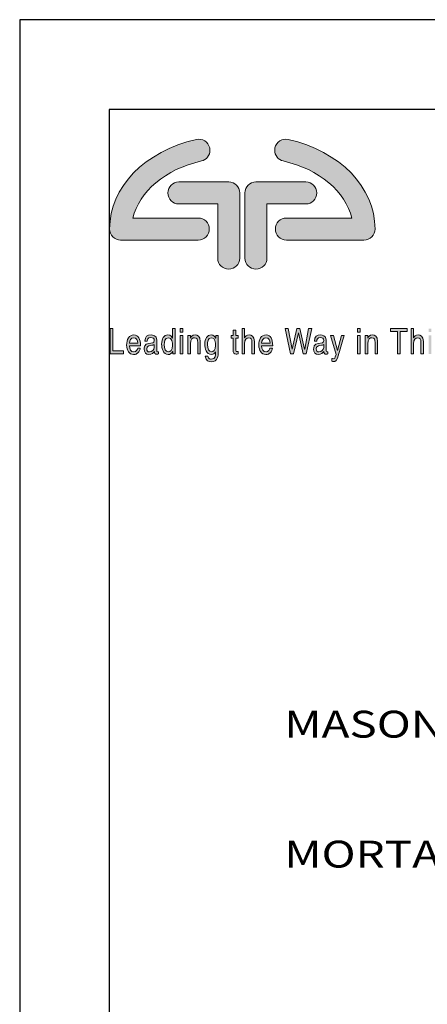
# Model space of a CAD drawing. Units: inches. Extents: x -0.2 to 9.2, y 0 to 11.
# Drawn here: x -0.2 to 1.2, y 7.6 to 11 of the extents above; entities that cross this region are included whole.
import ezdxf

# ---------------------------------------------------------------- set-up
doc = ezdxf.new("R2010")
doc.units = ezdxf.units.IN
doc.header["$MEASUREMENT"] = 0
doc.layers.add('A-NO', color=2, linetype='Continuous')
doc.layers.add('Layer 1', color=7, linetype='Continuous')
doc.styles.add('City', font='cityb___.ttf', dxfattribs={"height": 0.09375})

msp = doc.modelspace()

# ---------------------------------------------------------------- hatches: boundary and pattern name
at = {"layer": 'Layer 1'}
h = msp.add_hatch(color=250, dxfattribs=at)
h.dxf.hatch_style = 2
edge = h.paths.add_edge_path()
edge.add_spline(control_points=[(1.0272, 10.2705), (1.0272, 10.4163), (0.9055, 10.5417), (0.7243, 10.5826)], knot_values=[8, 8, 8, 8, 9, 9, 9, 9], degree=3, periodic=0)
edge.add_spline(control_points=[(0.7243, 10.5826), (0.7036, 10.5872), (0.683, 10.5743), (0.6783, 10.5536)], knot_values=[9, 9, 9, 9, 10, 10, 10, 10], degree=3, periodic=0)
edge.add_spline(control_points=[(0.6783, 10.5536), (0.6777, 10.5507), (0.6774, 10.5479), (0.6774, 10.5451)], knot_values=[0, 0, 0, 0, 1, 1, 1, 1], degree=3, periodic=0)
edge.add_spline(control_points=[(0.6774, 10.5451), (0.6774, 10.5275), (0.6895, 10.5116), (0.7074, 10.5076)], knot_values=[1, 1, 1, 1, 2, 2, 2, 2], degree=3, periodic=0)
edge.add_spline(control_points=[(0.7074, 10.5076), (0.8331, 10.4793), (0.9254, 10.4004), (0.9459, 10.3089)], knot_values=[2, 2, 2, 2, 3, 3, 3, 3], degree=3, periodic=0)
edge.add_spline(control_points=[(0.9459, 10.3089), (0.8852, 10.3089), (0.7181, 10.3089), (0.7181, 10.3089)], knot_values=[3, 3, 3, 3, 4, 4, 4, 4], degree=3, periodic=0)
edge.add_spline(control_points=[(0.7181, 10.3089), (0.6969, 10.3089), (0.6797, 10.2917), (0.6797, 10.2705), (0.6797, 10.2492), (0.6969, 10.232), (0.7181, 10.232), (0.7181, 10.232), (0.9888, 10.232), (0.9888, 10.232)], knot_values=[4, 4, 4, 4, 5, 5, 5, 6, 6, 6, 7, 7, 7, 7], degree=3, periodic=0)
edge.add_spline(control_points=[(0.9888, 10.232), (1.01, 10.232), (1.0272, 10.2492), (1.0272, 10.2705)], knot_values=[7, 7, 7, 7, 8, 8, 8, 8], degree=3, periodic=0)
edge = h.paths.add_edge_path()
edge.add_spline(control_points=[(0.4218, 10.5076), (0.4397, 10.5116), (0.4518, 10.5275), (0.4518, 10.5451)], knot_values=[7, 7, 7, 7, 8, 8, 8, 8], degree=3, periodic=0)
edge.add_spline(control_points=[(0.4518, 10.5451), (0.4518, 10.5479), (0.4515, 10.5507), (0.4508, 10.5536)], knot_values=[8, 8, 8, 8, 9, 9, 9, 9], degree=3, periodic=0)
edge.add_spline(control_points=[(0.4508, 10.5536), (0.4462, 10.5742), (0.4256, 10.5872), (0.4049, 10.5826)], knot_values=[9, 9, 9, 9, 10, 10, 10, 10], degree=3, periodic=0)
edge.add_spline(control_points=[(0.4049, 10.5826), (0.2237, 10.5417), (0.102, 10.4163), (0.102, 10.2705)], knot_values=[0, 0, 0, 0, 1, 1, 1, 1], degree=3, periodic=0)
edge.add_spline(control_points=[(0.102, 10.2705), (0.102, 10.2492), (0.1192, 10.232), (0.1404, 10.232), (0.1404, 10.232), (0.411, 10.232), (0.411, 10.232)], knot_values=[1, 1, 1, 1, 2, 2, 2, 3, 3, 3, 3], degree=3, periodic=0)
edge.add_spline(control_points=[(0.411, 10.232), (0.4323, 10.232), (0.4495, 10.2492), (0.4495, 10.2705), (0.4495, 10.2917), (0.4323, 10.3089), (0.411, 10.3089)], knot_values=[3, 3, 3, 3, 4, 4, 4, 5, 5, 5, 5], degree=3, periodic=0)
edge.add_spline(control_points=[(0.411, 10.3089), (0.411, 10.3089), (0.244, 10.3089), (0.1833, 10.3089)], knot_values=[5.00001, 5.00001, 5.00001, 5.00001, 6, 6, 6, 6], degree=3, periodic=0)
edge.add_spline(control_points=[(0.1833, 10.3089), (0.2038, 10.4004), (0.2961, 10.4793), (0.4218, 10.5076)], knot_values=[6, 6, 6, 6, 7, 7, 7, 7], degree=3, periodic=0)
h = msp.add_hatch(color=24, dxfattribs=at)
edge = h.paths.add_edge_path()
edge.add_spline(control_points=[(0.6119, 10.4347), (0.5907, 10.4347), (0.5735, 10.4175), (0.5735, 10.3963), (0.5735, 10.3963), (0.5735, 10.1689), (0.5735, 10.1689), (0.5735, 10.1477), (0.5907, 10.1305), (0.6119, 10.1305), (0.6332, 10.1305), (0.6503, 10.1477), (0.6503, 10.1689), (0.6503, 10.1689), (0.6503, 10.3048), (0.6503, 10.3578), (0.697, 10.3578), (0.7859, 10.3578), (0.7859, 10.3578), (0.8071, 10.3578), (0.8243, 10.375), (0.8243, 10.3963), (0.8243, 10.4175), (0.8071, 10.4347), (0.7859, 10.4347), (0.7859, 10.4347), (0.6119, 10.4347), (0.6119, 10.4347)], knot_values=[0, 0, 0, 0, 1, 1, 1, 2, 2, 2, 3, 3, 3, 4, 4, 4, 5, 5, 5, 6, 6, 6, 7, 7, 7, 8, 8, 8, 9, 9, 9, 9], degree=3, periodic=0)
edge = h.paths.add_edge_path()
edge.add_spline(control_points=[(0.3433, 10.4347), (0.3221, 10.4347), (0.3049, 10.4175), (0.3049, 10.3963), (0.3049, 10.375), (0.3221, 10.3578), (0.3433, 10.3578), (0.3433, 10.3578), (0.4322, 10.3578), (0.4788, 10.3578), (0.4788, 10.3048), (0.4788, 10.1689), (0.4788, 10.1689), (0.4788, 10.1477), (0.496, 10.1305), (0.5172, 10.1305), (0.5385, 10.1305), (0.5557, 10.1477), (0.5557, 10.1689), (0.5557, 10.1689), (0.5557, 10.3963), (0.5557, 10.3963), (0.5557, 10.4175), (0.5385, 10.4347), (0.5172, 10.4347), (0.5172, 10.4347), (0.3433, 10.4347), (0.3433, 10.4347)], knot_values=[0, 0, 0, 0, 1, 1, 1, 2, 2, 2, 3, 3, 3, 4, 4, 4, 5, 5, 5, 6, 6, 6, 7, 7, 7, 8, 8, 8, 9, 9, 9, 9], degree=3, periodic=0)
h = msp.add_hatch(color=250, dxfattribs=at)
h.dxf.hatch_style = 2
h.paths.add_polyline_path([(0.1136, 9.9237), (0.1037, 9.9237), (0.1037, 9.8351), (0.1504, 9.8351), (0.1504, 9.8457), (0.1136, 9.8457)])
h = msp.add_hatch(color=250, dxfattribs=at)
edge = h.paths.add_edge_path(flags=16)
edge.add_spline(control_points=[(0.2003, 9.8725), (0.1998, 9.8825), (0.1964, 9.8917), (0.1855, 9.8917), (0.1773, 9.8917), (0.1709, 9.8825), (0.1709, 9.8725), (0.1709, 9.8725), (0.2003, 9.8725), (0.2003, 9.8725)], knot_values=[0, 0, 0, 0, 1, 1, 1, 2, 2, 2, 3, 3, 3, 3], degree=3, periodic=0)
edge = h.paths.add_edge_path()
edge.add_spline(control_points=[(0.2088, 9.8553), (0.2085, 9.8522), (0.2061, 9.8431), (0.1994, 9.8377), (0.197, 9.8357), (0.1935, 9.8332), (0.185, 9.8332), (0.1701, 9.8332), (0.1613, 9.8469), (0.1613, 9.8656), (0.1613, 9.8856), (0.1692, 9.9015), (0.1867, 9.9015), (0.202, 9.9015), (0.2095, 9.8867), (0.2095, 9.8638), (0.2095, 9.8638), (0.1709, 9.8638), (0.1709, 9.8638), (0.1709, 9.8504), (0.176, 9.8426), (0.1862, 9.8426), (0.1946, 9.8426), (0.1996, 9.8505), (0.1999, 9.8553), (0.1999, 9.8553), (0.2088, 9.8553), (0.2088, 9.8553)], knot_values=[0, 0, 0, 0, 1, 1, 1, 2, 2, 2, 3, 3, 3, 4, 4, 4, 5, 5, 5, 6, 6, 6, 7, 7, 7, 8, 8, 8, 9, 9, 9, 9], degree=3, periodic=0)
edge = h.paths.add_edge_path(flags=16)
edge.add_spline(control_points=[(0.2574, 9.868), (0.256, 9.8667), (0.2538, 9.8657), (0.2427, 9.864), (0.2384, 9.8632), (0.2314, 9.8616), (0.2314, 9.8535), (0.2314, 9.8464), (0.2343, 9.8422), (0.241, 9.8422), (0.2493, 9.8422), (0.2574, 9.8488), (0.2574, 9.8574), (0.2574, 9.8574), (0.2574, 9.868), (0.2574, 9.868)], knot_values=[0, 0, 0, 0, 1, 1, 1, 2, 2, 2, 3, 3, 3, 4, 4, 4, 5, 5, 5, 5], degree=3, periodic=0)
edge = h.paths.add_edge_path()
edge.add_spline(control_points=[(0.2248, 9.88), (0.2252, 9.8955), (0.2336, 9.9015), (0.2467, 9.9015), (0.2509, 9.9015), (0.2663, 9.9), (0.2663, 9.8835), (0.2663, 9.8835), (0.2663, 9.8463), (0.2663, 9.8463), (0.2663, 9.8436), (0.2674, 9.8425), (0.2692, 9.8425), (0.2701, 9.8425), (0.2712, 9.8427), (0.2722, 9.843), (0.2722, 9.843), (0.2722, 9.8351), (0.2722, 9.8351), (0.2707, 9.8346), (0.2693, 9.8338), (0.2673, 9.8338), (0.2594, 9.8338), (0.2582, 9.8388), (0.2579, 9.8437), (0.2545, 9.8391), (0.2491, 9.8332), (0.2388, 9.8332), (0.229, 9.8332), (0.2222, 9.8408), (0.2222, 9.8519), (0.2222, 9.8573), (0.2235, 9.8699), (0.2383, 9.8721), (0.2383, 9.8721), (0.2529, 9.8743), (0.2529, 9.8743), (0.2551, 9.8746), (0.2576, 9.8756), (0.2576, 9.882), (0.2576, 9.8888), (0.2536, 9.8925), (0.2451, 9.8925), (0.235, 9.8925), (0.2336, 9.885), (0.233, 9.88), (0.233, 9.88), (0.2248, 9.88), (0.2248, 9.88)], knot_values=[0, 0, 0, 0, 1, 1, 1, 2, 2, 2, 3, 3, 3, 4, 4, 4, 5, 5, 5, 6, 6, 6, 7, 7, 7, 8, 8, 8, 9, 9, 9, 10, 10, 10, 11, 11, 11, 12, 12, 12, 13, 13, 13, 14, 14, 14, 15, 15, 15, 16, 16, 16, 16], degree=3, periodic=0)
edge = h.paths.add_edge_path(flags=16)
edge.add_spline(control_points=[(0.3068, 9.8426), (0.3125, 9.8426), (0.3213, 9.8472), (0.3213, 9.8643), (0.3213, 9.8748), (0.3198, 9.8917), (0.307, 9.8917), (0.2932, 9.8917), (0.2925, 9.8758), (0.2925, 9.8675), (0.2925, 9.8533), (0.2971, 9.8426), (0.3068, 9.8426)], knot_values=[0, 0, 0, 0, 1, 1, 1, 2, 2, 2, 3, 3, 3, 4, 4, 4, 4], degree=3, periodic=0)
edge = h.paths.add_edge_path()
edge.add_spline(control_points=[(0.3303, 9.8351), (0.3303, 9.8351), (0.3219, 9.8351), (0.3219, 9.8351), (0.3219, 9.8351), (0.3219, 9.844), (0.3219, 9.844), (0.3219, 9.844), (0.3217, 9.844), (0.3217, 9.844), (0.3178, 9.8352), (0.3117, 9.8332), (0.3066, 9.8332), (0.2886, 9.8332), (0.2833, 9.8538), (0.2833, 9.8693), (0.2833, 9.8874), (0.2913, 9.9015), (0.3054, 9.9015), (0.315, 9.9015), (0.319, 9.8942), (0.3212, 9.8905), (0.3212, 9.8905), (0.3214, 9.8914), (0.3214, 9.8914), (0.3214, 9.8914), (0.3214, 9.9237), (0.3214, 9.9237), (0.3214, 9.9237), (0.3303, 9.9237), (0.3303, 9.9237), (0.3303, 9.9237), (0.3303, 9.8351), (0.3303, 9.8351)], knot_values=[0, 0, 0, 0, 1, 1, 1, 2, 2, 2, 3, 3, 3, 4, 4, 4, 5, 5, 5, 6, 6, 6, 7, 7, 7, 8, 8, 8, 9, 9, 9, 10, 10, 10, 11, 11, 11, 11], degree=3, periodic=0)
h.paths.add_polyline_path([(0.3567, 9.8351), (0.3478, 9.8351), (0.3478, 9.8996), (0.3567, 9.8996)])
h.paths.add_polyline_path([(0.3478, 9.9114), (0.3478, 9.9237), (0.3567, 9.9237), (0.3567, 9.9114)])
edge = h.paths.add_edge_path()
edge.add_spline(control_points=[(0.4181, 9.8351), (0.4181, 9.8351), (0.4092, 9.8351), (0.4092, 9.8351), (0.4092, 9.8351), (0.4092, 9.8748), (0.4092, 9.8748), (0.4092, 9.8861), (0.4066, 9.8917), (0.3979, 9.8917), (0.3928, 9.8917), (0.3839, 9.8878), (0.3839, 9.8703), (0.3839, 9.8703), (0.3839, 9.8351), (0.3839, 9.8351), (0.3839, 9.8351), (0.375, 9.8351), (0.375, 9.8351), (0.375, 9.8351), (0.375, 9.8996), (0.375, 9.8996), (0.375, 9.8996), (0.3834, 9.8996), (0.3834, 9.8996), (0.3834, 9.8996), (0.3834, 9.8905), (0.3834, 9.8905), (0.3834, 9.8905), (0.3836, 9.8905), (0.3836, 9.8905), (0.3855, 9.894), (0.3905, 9.9015), (0.3996, 9.9015), (0.4078, 9.9015), (0.4181, 9.8974), (0.4181, 9.879), (0.4181, 9.879), (0.4181, 9.8351), (0.4181, 9.8351)], knot_values=[0, 0, 0, 0, 1, 1, 1, 2, 2, 2, 3, 3, 3, 4, 4, 4, 5, 5, 5, 6, 6, 6, 7, 7, 7, 8, 8, 8, 9, 9, 9, 10, 10, 10, 11, 11, 11, 12, 12, 12, 13, 13, 13, 13], degree=3, periodic=0)
edge = h.paths.add_edge_path()
edge.add_spline(control_points=[(0.4802, 9.8404), (0.4802, 9.8311), (0.4801, 9.8079), (0.4556, 9.8079), (0.4493, 9.8079), (0.437, 9.81), (0.4353, 9.8272), (0.4353, 9.8272), (0.4442, 9.8272), (0.4442, 9.8272), (0.4458, 9.8169), (0.454, 9.8169), (0.4562, 9.8169), (0.4715, 9.8169), (0.4712, 9.832), (0.4712, 9.8396), (0.4712, 9.8396), (0.4712, 9.8424), (0.4712, 9.8424), (0.4712, 9.8424), (0.471, 9.8424), (0.471, 9.8424), (0.471, 9.8424), (0.471, 9.8419), (0.471, 9.8419), (0.4687, 9.8373), (0.4641, 9.8332), (0.457, 9.8332), (0.4389, 9.8332), (0.4337, 9.8538), (0.4337, 9.8693), (0.4337, 9.8874), (0.4417, 9.9015), (0.4558, 9.9015), (0.4654, 9.9015), (0.4694, 9.8942), (0.4715, 9.8905), (0.4715, 9.8905), (0.4718, 9.8905), (0.4718, 9.8905), (0.4718, 9.8905), (0.4718, 9.8996), (0.4718, 9.8996), (0.4718, 9.8996), (0.4802, 9.8996), (0.4802, 9.8996), (0.4802, 9.8996), (0.4802, 9.8404), (0.4802, 9.8404)], knot_values=[0, 0, 0, 0, 1, 1, 1, 2, 2, 2, 3, 3, 3, 4, 4, 4, 5, 5, 5, 6, 6, 6, 7, 7, 7, 8, 8, 8, 9, 9, 9, 10, 10, 10, 11, 11, 11, 12, 12, 12, 13, 13, 13, 14, 14, 14, 15, 15, 15, 16, 16, 16, 16], degree=3, periodic=0)
edge = h.paths.add_edge_path(flags=16)
edge.add_spline(control_points=[(0.4572, 9.8426), (0.4628, 9.8426), (0.4716, 9.8472), (0.4716, 9.8643), (0.4716, 9.8748), (0.4702, 9.8917), (0.4574, 9.8917), (0.4436, 9.8917), (0.4429, 9.8758), (0.4429, 9.8675), (0.4429, 9.8533), (0.4475, 9.8426), (0.4572, 9.8426)], knot_values=[0, 0, 0, 0, 1, 1, 1, 2, 2, 2, 3, 3, 3, 4, 4, 4, 4], degree=3, periodic=0)
h = msp.add_hatch(color=250, dxfattribs=at)
edge = h.paths.add_edge_path(flags=16)
edge.add_spline(control_points=[(0.6613, 9.8725), (0.6608, 9.8825), (0.6573, 9.8917), (0.6465, 9.8917), (0.6383, 9.8917), (0.6318, 9.8825), (0.6318, 9.8725), (0.6318, 9.8725), (0.6613, 9.8725), (0.6613, 9.8725)], knot_values=[0, 0, 0, 0, 1, 1, 1, 2, 2, 2, 3, 3, 3, 3], degree=3, periodic=0)
edge = h.paths.add_edge_path()
edge.add_spline(control_points=[(0.6698, 9.8553), (0.6695, 9.8522), (0.6671, 9.8431), (0.6604, 9.8377), (0.658, 9.8357), (0.6545, 9.8332), (0.646, 9.8332), (0.6311, 9.8332), (0.6223, 9.8469), (0.6223, 9.8656), (0.6223, 9.8856), (0.6302, 9.9015), (0.6477, 9.9015), (0.663, 9.9015), (0.6705, 9.8867), (0.6705, 9.8638), (0.6705, 9.8638), (0.6318, 9.8638), (0.6318, 9.8638), (0.6318, 9.8504), (0.637, 9.8426), (0.6472, 9.8426), (0.6556, 9.8426), (0.6606, 9.8505), (0.6609, 9.8553), (0.6609, 9.8553), (0.6698, 9.8553), (0.6698, 9.8553)], knot_values=[0, 0, 0, 0, 1, 1, 1, 2, 2, 2, 3, 3, 3, 4, 4, 4, 5, 5, 5, 6, 6, 6, 7, 7, 7, 8, 8, 8, 9, 9, 9, 9], degree=3, periodic=0)
edge = h.paths.add_edge_path()
edge.add_spline(control_points=[(0.6068, 9.8351), (0.6068, 9.8351), (0.5978, 9.8351), (0.5978, 9.8351), (0.5978, 9.8351), (0.5978, 9.8773), (0.5978, 9.8773), (0.5978, 9.8861), (0.5958, 9.8917), (0.5873, 9.8917), (0.58, 9.8917), (0.5725, 9.8866), (0.5725, 9.8703), (0.5725, 9.8703), (0.5725, 9.8351), (0.5725, 9.8351), (0.5725, 9.8351), (0.5636, 9.8351), (0.5636, 9.8351), (0.5636, 9.8351), (0.5636, 9.9237), (0.5636, 9.9237), (0.5636, 9.9237), (0.5725, 9.9237), (0.5725, 9.9237), (0.5725, 9.9237), (0.5725, 9.891), (0.5725, 9.891), (0.5725, 9.891), (0.5727, 9.891), (0.5727, 9.891), (0.5753, 9.8951), (0.5797, 9.9015), (0.5882, 9.9015), (0.5964, 9.9015), (0.6068, 9.8974), (0.6068, 9.879), (0.6068, 9.879), (0.6068, 9.8351), (0.6068, 9.8351)], knot_values=[0, 0, 0, 0, 1, 1, 1, 2, 2, 2, 3, 3, 3, 4, 4, 4, 5, 5, 5, 6, 6, 6, 7, 7, 7, 8, 8, 8, 9, 9, 9, 10, 10, 10, 11, 11, 11, 12, 12, 12, 13, 13, 13, 13], degree=3, periodic=0)
edge = h.paths.add_edge_path()
edge.add_spline(control_points=[(0.5415, 9.8906), (0.5415, 9.8906), (0.5415, 9.8487), (0.5415, 9.8487), (0.5415, 9.8436), (0.545, 9.8436), (0.5468, 9.8436), (0.5468, 9.8436), (0.55, 9.8436), (0.55, 9.8436), (0.55, 9.8436), (0.55, 9.8351), (0.55, 9.8351), (0.5467, 9.8347), (0.5442, 9.8342), (0.5433, 9.8342), (0.5345, 9.8342), (0.5326, 9.8403), (0.5326, 9.848), (0.5326, 9.848), (0.5326, 9.8906), (0.5326, 9.8906), (0.5326, 9.8906), (0.5254, 9.8906), (0.5254, 9.8906), (0.5254, 9.8906), (0.5254, 9.8996), (0.5254, 9.8996), (0.5254, 9.8996), (0.5326, 9.8996), (0.5326, 9.8996), (0.5326, 9.8996), (0.5326, 9.9177), (0.5326, 9.9177), (0.5326, 9.9177), (0.5415, 9.9177), (0.5415, 9.9177), (0.5415, 9.9177), (0.5415, 9.8996), (0.5415, 9.8996), (0.5415, 9.8996), (0.55, 9.8996), (0.55, 9.8996), (0.55, 9.8996), (0.55, 9.8906), (0.55, 9.8906), (0.55, 9.8906), (0.5415, 9.8906), (0.5415, 9.8906)], knot_values=[0, 0, 0, 0, 1, 1, 1, 2, 2, 2, 3, 3, 3, 4, 4, 4, 5, 5, 5, 6, 6, 6, 7, 7, 7, 8, 8, 8, 9, 9, 9, 10, 10, 10, 11, 11, 11, 12, 12, 12, 13, 13, 13, 14, 14, 14, 15, 15, 15, 16, 16, 16, 16], degree=3, periodic=0)
edge = h.paths.add_edge_path()
edge.add_spline(control_points=[(1.2845, 9.8351), (1.2845, 9.8351), (1.2756, 9.8351), (1.2756, 9.8351), (1.2756, 9.8351), (1.2756, 9.8748), (1.2756, 9.8748), (1.2756, 9.8861), (1.273, 9.8917), (1.2642, 9.8917), (1.2592, 9.8917), (1.2503, 9.8878), (1.2503, 9.8703), (1.2503, 9.8703), (1.2503, 9.8351), (1.2503, 9.8351), (1.2503, 9.8351), (1.2414, 9.8351), (1.2414, 9.8351), (1.2414, 9.8351), (1.2414, 9.8996), (1.2414, 9.8996), (1.2414, 9.8996), (1.2498, 9.8996), (1.2498, 9.8996), (1.2498, 9.8996), (1.2498, 9.8905), (1.2498, 9.8905), (1.2498, 9.8905), (1.25, 9.8905), (1.25, 9.8905), (1.2519, 9.894), (1.2569, 9.9015), (1.266, 9.9015), (1.2742, 9.9015), (1.2845, 9.8974), (1.2845, 9.879), (1.2845, 9.879), (1.2845, 9.8351), (1.2845, 9.8351)], knot_values=[0, 0, 0, 0, 1, 1, 1, 2, 2, 2, 3, 3, 3, 4, 4, 4, 5, 5, 5, 6, 6, 6, 7, 7, 7, 8, 8, 8, 9, 9, 9, 10, 10, 10, 11, 11, 11, 12, 12, 12, 13, 13, 13, 13], degree=3, periodic=0)
h.paths.add_polyline_path([(1.2231, 9.8351), (1.2141, 9.8351), (1.2141, 9.8996), (1.2231, 9.8996)])
h.paths.add_polyline_path([(1.2141, 9.9114), (1.2141, 9.9237), (1.2231, 9.9237), (1.2231, 9.9114)])
edge = h.paths.add_edge_path()
edge.add_spline(control_points=[(1.1958, 9.8351), (1.1958, 9.8351), (1.1869, 9.8351), (1.1869, 9.8351), (1.1869, 9.8351), (1.1869, 9.8773), (1.1869, 9.8773), (1.1869, 9.8861), (1.1849, 9.8917), (1.1764, 9.8917), (1.1691, 9.8917), (1.1616, 9.8866), (1.1616, 9.8703), (1.1616, 9.8703), (1.1616, 9.8351), (1.1616, 9.8351), (1.1616, 9.8351), (1.1527, 9.8351), (1.1527, 9.8351), (1.1527, 9.8351), (1.1527, 9.9237), (1.1527, 9.9237), (1.1527, 9.9237), (1.1616, 9.9237), (1.1616, 9.9237), (1.1616, 9.9237), (1.1616, 9.891), (1.1616, 9.891), (1.1616, 9.891), (1.1618, 9.891), (1.1618, 9.891), (1.1644, 9.8951), (1.1688, 9.9015), (1.1773, 9.9015), (1.1855, 9.9015), (1.1958, 9.8974), (1.1958, 9.879), (1.1958, 9.879), (1.1958, 9.8351), (1.1958, 9.8351)], knot_values=[0, 0, 0, 0, 1, 1, 1, 2, 2, 2, 3, 3, 3, 4, 4, 4, 5, 5, 5, 6, 6, 6, 7, 7, 7, 8, 8, 8, 9, 9, 9, 10, 10, 10, 11, 11, 11, 12, 12, 12, 13, 13, 13, 13], degree=3, periodic=0)
h.paths.add_polyline_path([(1.0807, 9.9237), (1.1398, 9.9237), (1.1398, 9.9131), (1.1152, 9.9131), (1.1152, 9.8351), (1.1054, 9.8351), (1.1054, 9.9131), (1.0807, 9.9131)])
edge = h.paths.add_edge_path()
edge.add_spline(control_points=[(1.0364, 9.8351), (1.0364, 9.8351), (1.0275, 9.8351), (1.0275, 9.8351), (1.0275, 9.8351), (1.0275, 9.8748), (1.0275, 9.8748), (1.0275, 9.8861), (1.0249, 9.8917), (1.0162, 9.8917), (1.0111, 9.8917), (1.0022, 9.8878), (1.0022, 9.8703), (1.0022, 9.8703), (1.0022, 9.8351), (1.0022, 9.8351), (1.0022, 9.8351), (0.9933, 9.8351), (0.9933, 9.8351), (0.9933, 9.8351), (0.9933, 9.8996), (0.9933, 9.8996), (0.9933, 9.8996), (1.0017, 9.8996), (1.0017, 9.8996), (1.0017, 9.8996), (1.0017, 9.8905), (1.0017, 9.8905), (1.0017, 9.8905), (1.0019, 9.8905), (1.0019, 9.8905), (1.0038, 9.894), (1.0088, 9.9015), (1.0179, 9.9015), (1.0261, 9.9015), (1.0364, 9.8974), (1.0364, 9.879), (1.0364, 9.879), (1.0364, 9.8351), (1.0364, 9.8351)], knot_values=[0, 0, 0, 0, 1, 1, 1, 2, 2, 2, 3, 3, 3, 4, 4, 4, 5, 5, 5, 6, 6, 6, 7, 7, 7, 8, 8, 8, 9, 9, 9, 10, 10, 10, 11, 11, 11, 12, 12, 12, 13, 13, 13, 13], degree=3, periodic=0)
h.paths.add_polyline_path([(0.975, 9.8351), (0.9661, 9.8351), (0.9661, 9.8996), (0.975, 9.8996)])
h.paths.add_polyline_path([(0.9661, 9.9114), (0.9661, 9.9237), (0.975, 9.9237), (0.975, 9.9114)])
edge = h.paths.add_edge_path()
edge.add_spline(control_points=[(0.9104, 9.8996), (0.9104, 9.8996), (0.9202, 9.8996), (0.9202, 9.8996), (0.914, 9.8785), (0.9079, 9.8574), (0.9011, 9.8363), (0.8927, 9.8101), (0.8918, 9.8087), (0.8804, 9.8087), (0.8791, 9.8087), (0.8781, 9.8091), (0.8766, 9.8096), (0.8766, 9.8096), (0.8766, 9.8195), (0.8766, 9.8195), (0.8777, 9.819), (0.8796, 9.8184), (0.882, 9.8184), (0.8867, 9.8184), (0.8872, 9.82), (0.8914, 9.8333), (0.8914, 9.8333), (0.8718, 9.8996), (0.8718, 9.8996), (0.8718, 9.8996), (0.8819, 9.8996), (0.8819, 9.8996), (0.8819, 9.8996), (0.896, 9.847), (0.896, 9.847), (0.896, 9.847), (0.8962, 9.847), (0.8962, 9.847), (0.8962, 9.847), (0.9104, 9.8996), (0.9104, 9.8996)], knot_values=[0, 0, 0, 0, 1, 1, 1, 2, 2, 2, 3, 3, 3, 4, 4, 4, 5, 5, 5, 6, 6, 6, 7, 7, 7, 8, 8, 8, 9, 9, 9, 10, 10, 10, 11, 11, 11, 12, 12, 12, 12], degree=3, periodic=0)
edge = h.paths.add_edge_path(flags=16)
edge.add_spline(control_points=[(0.8483, 9.868), (0.8469, 9.8667), (0.8447, 9.8657), (0.8336, 9.864), (0.8293, 9.8632), (0.8223, 9.8616), (0.8223, 9.8535), (0.8223, 9.8464), (0.8252, 9.8422), (0.8319, 9.8422), (0.8402, 9.8422), (0.8483, 9.8488), (0.8483, 9.8574), (0.8483, 9.8574), (0.8483, 9.868), (0.8483, 9.868)], knot_values=[0, 0, 0, 0, 1, 1, 1, 2, 2, 2, 3, 3, 3, 4, 4, 4, 5, 5, 5, 5], degree=3, periodic=0)
edge = h.paths.add_edge_path()
edge.add_spline(control_points=[(0.8157, 9.88), (0.8161, 9.8955), (0.8245, 9.9015), (0.8376, 9.9015), (0.8418, 9.9015), (0.8572, 9.9), (0.8572, 9.8835), (0.8572, 9.8835), (0.8572, 9.8463), (0.8572, 9.8463), (0.8572, 9.8436), (0.8583, 9.8425), (0.8602, 9.8425), (0.861, 9.8425), (0.8621, 9.8427), (0.8631, 9.843), (0.8631, 9.843), (0.8631, 9.8351), (0.8631, 9.8351), (0.8616, 9.8346), (0.8603, 9.8338), (0.8582, 9.8338), (0.8503, 9.8338), (0.8491, 9.8388), (0.8488, 9.8437), (0.8454, 9.8391), (0.84, 9.8332), (0.8297, 9.8332), (0.82, 9.8332), (0.8131, 9.8408), (0.8131, 9.8519), (0.8131, 9.8573), (0.8144, 9.8699), (0.8292, 9.8721), (0.8292, 9.8721), (0.8439, 9.8743), (0.8439, 9.8743), (0.846, 9.8746), (0.8485, 9.8756), (0.8485, 9.882), (0.8485, 9.8888), (0.8445, 9.8925), (0.8361, 9.8925), (0.8259, 9.8925), (0.8245, 9.885), (0.8239, 9.88), (0.8239, 9.88), (0.8157, 9.88), (0.8157, 9.88)], knot_values=[0, 0, 0, 0, 1, 1, 1, 2, 2, 2, 3, 3, 3, 4, 4, 4, 5, 5, 5, 6, 6, 6, 7, 7, 7, 8, 8, 8, 9, 9, 9, 10, 10, 10, 11, 11, 11, 12, 12, 12, 13, 13, 13, 14, 14, 14, 15, 15, 15, 16, 16, 16, 16], degree=3, periodic=0)
h.paths.add_polyline_path([(0.7435, 9.8351), (0.7331, 9.8351), (0.7142, 9.9237), (0.7248, 9.9237), (0.7384, 9.8516), (0.7386, 9.8516), (0.7549, 9.9237), (0.7656, 9.9237), (0.7819, 9.8516), (0.7821, 9.8516), (0.7957, 9.9237), (0.8066, 9.9237), (0.7874, 9.8351), (0.7771, 9.8351), (0.7605, 9.9085), (0.7603, 9.9085)])
h = msp.add_hatch(color=250, dxfattribs=at)
h.dxf.hatch_style = 2
h.paths.add_polyline_path([(0.7603, 9.9085), (0.7605, 9.9085), (0.7771, 9.8351), (0.7874, 9.8351), (0.8066, 9.9237), (0.7957, 9.9237), (0.7821, 9.8516), (0.7819, 9.8516), (0.7656, 9.9237), (0.7549, 9.9237), (0.7386, 9.8516), (0.7384, 9.8516), (0.7248, 9.9237), (0.7142, 9.9237), (0.7331, 9.8351), (0.7435, 9.8351)])

# ---------------------------------------------------------------- linework, layer by layer
at = {"layer": 'Defpoints'}
for points in [[(8.2883, 0), (8.2883, 11), (-0.2117, 11), (-0.2117, 0)], [(7.9758, 0.3125), (7.9758, 10.6875), (0.1008, 10.6875), (0.1008, 0.3125)]]:
    msp.add_lwpolyline(points, close=True, dxfattribs=at)
at = {"layer": 'Layer 1', "lineweight": 0}
for points in [[(0.1136, 9.8457), (0.1504, 9.8457), (0.1504, 9.8351), (0.1037, 9.8351), (0.1037, 9.9237), (0.1136, 9.9237), (0.1136, 9.8457)], [(0.3478, 9.9114), (0.3478, 9.9237), (0.3567, 9.9237), (0.3567, 9.9114), (0.3478, 9.9114)], [(0.7435, 9.8351), (0.7331, 9.8351), (0.7142, 9.9237), (0.7248, 9.9237), (0.7384, 9.8516), (0.7386, 9.8516), (0.7549, 9.9237), (0.7656, 9.9237), (0.7819, 9.8516), (0.7821, 9.8516), (0.7957, 9.9237), (0.8066, 9.9237), (0.7874, 9.8351), (0.7771, 9.8351), (0.7605, 9.9085), (0.7603, 9.9085), (0.7435, 9.8351)], [(0.9661, 9.9114), (0.9661, 9.9237), (0.975, 9.9237), (0.975, 9.9114), (0.9661, 9.9114)], [(1.0807, 9.9237), (1.1398, 9.9237), (1.1398, 9.9131), (1.1152, 9.9131), (1.1152, 9.8351), (1.1054, 9.8351), (1.1054, 9.9131), (1.0807, 9.9131), (1.0807, 9.9237)], [(0.3567, 9.8351), (0.3478, 9.8351), (0.3478, 9.8996), (0.3567, 9.8996), (0.3567, 9.8351)], [(0.975, 9.8351), (0.9661, 9.8351), (0.9661, 9.8996), (0.975, 9.8996), (0.975, 9.8351)]]:
    msp.add_lwpolyline(points, dxfattribs=at)
for points, knots in [([(0.4049, 10.5826), (0.2237, 10.5417), (0.102, 10.4163), (0.102, 10.2705), (0.102, 10.2492), (0.1192, 10.232), (0.1404, 10.232), (0.1404, 10.232), (0.411, 10.232), (0.411, 10.232), (0.4323, 10.232), (0.4495, 10.2492), (0.4495, 10.2705), (0.4495, 10.2917), (0.4323, 10.3089), (0.411, 10.3089), (0.411, 10.3089), (0.244, 10.3089), (0.1833, 10.3089), (0.2038, 10.4004), (0.2961, 10.4793), (0.4218, 10.5076), (0.4397, 10.5116), (0.4518, 10.5275), (0.4518, 10.5451), (0.4518, 10.5479), (0.4515, 10.5507), (0.4508, 10.5536), (0.4462, 10.5742), (0.4256, 10.5872), (0.4049, 10.5826)], [0, 0, 0, 0, 1, 1, 1, 2, 2, 2, 3, 3, 3, 4, 4, 4, 5, 5, 5, 6, 6, 6, 7, 7, 7, 8, 8, 8, 9, 9, 9, 10, 10, 10, 10]), ([(0.6783, 10.5536), (0.6777, 10.5507), (0.6774, 10.5479), (0.6774, 10.5451), (0.6774, 10.5275), (0.6895, 10.5116), (0.7074, 10.5076), (0.8331, 10.4793), (0.9254, 10.4004), (0.9459, 10.3089), (0.8852, 10.3089), (0.7181, 10.3089), (0.7181, 10.3089), (0.6969, 10.3089), (0.6797, 10.2917), (0.6797, 10.2705), (0.6797, 10.2492), (0.6969, 10.232), (0.7181, 10.232), (0.7181, 10.232), (0.9888, 10.232), (0.9888, 10.232), (1.01, 10.232), (1.0272, 10.2492), (1.0272, 10.2705), (1.0272, 10.4163), (0.9055, 10.5417), (0.7243, 10.5826), (0.7036, 10.5872), (0.683, 10.5743), (0.6783, 10.5536)], [0, 0, 0, 0, 1, 1, 1, 2, 2, 2, 3, 3, 3, 4, 4, 4, 5, 5, 5, 6, 6, 6, 7, 7, 7, 8, 8, 8, 9, 9, 9, 10, 10, 10, 10]), ([(0.3433, 10.4347), (0.3221, 10.4347), (0.3049, 10.4175), (0.3049, 10.3963), (0.3049, 10.375), (0.3221, 10.3578), (0.3433, 10.3578), (0.3433, 10.3578), (0.4322, 10.3578), (0.4788, 10.3578), (0.4788, 10.3048), (0.4788, 10.1689), (0.4788, 10.1689), (0.4788, 10.1477), (0.496, 10.1305), (0.5172, 10.1305), (0.5385, 10.1305), (0.5557, 10.1477), (0.5557, 10.1689), (0.5557, 10.1689), (0.5557, 10.3963), (0.5557, 10.3963), (0.5557, 10.4175), (0.5385, 10.4347), (0.5172, 10.4347), (0.5172, 10.4347), (0.3433, 10.4347), (0.3433, 10.4347)], [0, 0, 0, 0, 1, 1, 1, 2, 2, 2, 3, 3, 3, 4, 4, 4, 5, 5, 5, 6, 6, 6, 7, 7, 7, 8, 8, 8, 9, 9, 9, 9]), ([(0.6119, 10.4347), (0.5907, 10.4347), (0.5735, 10.4175), (0.5735, 10.3963), (0.5735, 10.3963), (0.5735, 10.1689), (0.5735, 10.1689), (0.5735, 10.1477), (0.5907, 10.1305), (0.6119, 10.1305), (0.6332, 10.1305), (0.6503, 10.1477), (0.6503, 10.1689), (0.6503, 10.1689), (0.6503, 10.3048), (0.6503, 10.3578), (0.697, 10.3578), (0.7859, 10.3578), (0.7859, 10.3578), (0.8071, 10.3578), (0.8243, 10.375), (0.8243, 10.3963), (0.8243, 10.4175), (0.8071, 10.4347), (0.7859, 10.4347), (0.7859, 10.4347), (0.6119, 10.4347), (0.6119, 10.4347)], [0, 0, 0, 0, 1, 1, 1, 2, 2, 2, 3, 3, 3, 4, 4, 4, 5, 5, 5, 6, 6, 6, 7, 7, 7, 8, 8, 8, 9, 9, 9, 9]), ([(0.3303, 9.8351), (0.3303, 9.8351), (0.3219, 9.8351), (0.3219, 9.8351), (0.3219, 9.8351), (0.3219, 9.844), (0.3219, 9.844), (0.3219, 9.844), (0.3217, 9.844), (0.3217, 9.844), (0.3178, 9.8352), (0.3117, 9.8332), (0.3066, 9.8332), (0.2886, 9.8332), (0.2833, 9.8538), (0.2833, 9.8693), (0.2833, 9.8874), (0.2913, 9.9015), (0.3054, 9.9015), (0.315, 9.9015), (0.319, 9.8942), (0.3212, 9.8905), (0.3212, 9.8905), (0.3214, 9.8914), (0.3214, 9.8914), (0.3214, 9.8914), (0.3214, 9.9237), (0.3214, 9.9237), (0.3214, 9.9237), (0.3303, 9.9237), (0.3303, 9.9237), (0.3303, 9.9237), (0.3303, 9.8351), (0.3303, 9.8351)], [0, 0, 0, 0, 1, 1, 1, 2, 2, 2, 3, 3, 3, 4, 4, 4, 5, 5, 5, 6, 6, 6, 7, 7, 7, 8, 8, 8, 9, 9, 9, 10, 10, 10, 11, 11, 11, 11]), ([(0.5415, 9.8906), (0.5415, 9.8906), (0.5415, 9.8487), (0.5415, 9.8487), (0.5415, 9.8436), (0.545, 9.8436), (0.5468, 9.8436), (0.5468, 9.8436), (0.55, 9.8436), (0.55, 9.8436), (0.55, 9.8436), (0.55, 9.8351), (0.55, 9.8351), (0.5467, 9.8347), (0.5442, 9.8342), (0.5433, 9.8342), (0.5345, 9.8342), (0.5326, 9.8403), (0.5326, 9.848), (0.5326, 9.848), (0.5326, 9.8906), (0.5326, 9.8906), (0.5326, 9.8906), (0.5254, 9.8906), (0.5254, 9.8906), (0.5254, 9.8906), (0.5254, 9.8996), (0.5254, 9.8996), (0.5254, 9.8996), (0.5326, 9.8996), (0.5326, 9.8996), (0.5326, 9.8996), (0.5326, 9.9177), (0.5326, 9.9177), (0.5326, 9.9177), (0.5415, 9.9177), (0.5415, 9.9177), (0.5415, 9.9177), (0.5415, 9.8996), (0.5415, 9.8996), (0.5415, 9.8996), (0.55, 9.8996), (0.55, 9.8996), (0.55, 9.8996), (0.55, 9.8906), (0.55, 9.8906), (0.55, 9.8906), (0.5415, 9.8906), (0.5415, 9.8906)], [0, 0, 0, 0, 1, 1, 1, 2, 2, 2, 3, 3, 3, 4, 4, 4, 5, 5, 5, 6, 6, 6, 7, 7, 7, 8, 8, 8, 9, 9, 9, 10, 10, 10, 11, 11, 11, 12, 12, 12, 13, 13, 13, 14, 14, 14, 15, 15, 15, 16, 16, 16, 16]), ([(0.6068, 9.8351), (0.6068, 9.8351), (0.5978, 9.8351), (0.5978, 9.8351), (0.5978, 9.8351), (0.5978, 9.8773), (0.5978, 9.8773), (0.5978, 9.8861), (0.5958, 9.8917), (0.5873, 9.8917), (0.58, 9.8917), (0.5725, 9.8866), (0.5725, 9.8703), (0.5725, 9.8703), (0.5725, 9.8351), (0.5725, 9.8351), (0.5725, 9.8351), (0.5636, 9.8351), (0.5636, 9.8351), (0.5636, 9.8351), (0.5636, 9.9237), (0.5636, 9.9237), (0.5636, 9.9237), (0.5725, 9.9237), (0.5725, 9.9237), (0.5725, 9.9237), (0.5725, 9.891), (0.5725, 9.891), (0.5725, 9.891), (0.5727, 9.891), (0.5727, 9.891), (0.5753, 9.8951), (0.5797, 9.9015), (0.5882, 9.9015), (0.5964, 9.9015), (0.6068, 9.8974), (0.6068, 9.879), (0.6068, 9.879), (0.6068, 9.8351), (0.6068, 9.8351)], [0, 0, 0, 0, 1, 1, 1, 2, 2, 2, 3, 3, 3, 4, 4, 4, 5, 5, 5, 6, 6, 6, 7, 7, 7, 8, 8, 8, 9, 9, 9, 10, 10, 10, 11, 11, 11, 12, 12, 12, 13, 13, 13, 13]), ([(1.1958, 9.8351), (1.1958, 9.8351), (1.1869, 9.8351), (1.1869, 9.8351), (1.1869, 9.8351), (1.1869, 9.8773), (1.1869, 9.8773), (1.1869, 9.8861), (1.1849, 9.8917), (1.1764, 9.8917), (1.1691, 9.8917), (1.1616, 9.8866), (1.1616, 9.8703), (1.1616, 9.8703), (1.1616, 9.8351), (1.1616, 9.8351), (1.1616, 9.8351), (1.1527, 9.8351), (1.1527, 9.8351), (1.1527, 9.8351), (1.1527, 9.9237), (1.1527, 9.9237), (1.1527, 9.9237), (1.1616, 9.9237), (1.1616, 9.9237), (1.1616, 9.9237), (1.1616, 9.891), (1.1616, 9.891), (1.1616, 9.891), (1.1618, 9.891), (1.1618, 9.891), (1.1644, 9.8951), (1.1688, 9.9015), (1.1773, 9.9015), (1.1855, 9.9015), (1.1958, 9.8974), (1.1958, 9.879), (1.1958, 9.879), (1.1958, 9.8351), (1.1958, 9.8351)], [0, 0, 0, 0, 1, 1, 1, 2, 2, 2, 3, 3, 3, 4, 4, 4, 5, 5, 5, 6, 6, 6, 7, 7, 7, 8, 8, 8, 9, 9, 9, 10, 10, 10, 11, 11, 11, 12, 12, 12, 13, 13, 13, 13]), ([(0.2088, 9.8553), (0.2085, 9.8522), (0.2061, 9.8431), (0.1994, 9.8377), (0.197, 9.8357), (0.1935, 9.8332), (0.185, 9.8332), (0.1701, 9.8332), (0.1613, 9.8469), (0.1613, 9.8656), (0.1613, 9.8856), (0.1692, 9.9015), (0.1867, 9.9015), (0.202, 9.9015), (0.2095, 9.8867), (0.2095, 9.8638), (0.2095, 9.8638), (0.1709, 9.8638), (0.1709, 9.8638), (0.1709, 9.8504), (0.176, 9.8426), (0.1862, 9.8426), (0.1946, 9.8426), (0.1996, 9.8505), (0.1999, 9.8553), (0.1999, 9.8553), (0.2088, 9.8553), (0.2088, 9.8553)], [0, 0, 0, 0, 1, 1, 1, 2, 2, 2, 3, 3, 3, 4, 4, 4, 5, 5, 5, 6, 6, 6, 7, 7, 7, 8, 8, 8, 9, 9, 9, 9]), ([(0.2003, 9.8725), (0.1998, 9.8825), (0.1964, 9.8917), (0.1855, 9.8917), (0.1773, 9.8917), (0.1709, 9.8825), (0.1709, 9.8725), (0.1709, 9.8725), (0.2003, 9.8725), (0.2003, 9.8725)], [0, 0, 0, 0, 1, 1, 1, 2, 2, 2, 3, 3, 3, 3]), ([(0.2248, 9.88), (0.2252, 9.8955), (0.2336, 9.9015), (0.2467, 9.9015), (0.2509, 9.9015), (0.2663, 9.9), (0.2663, 9.8835), (0.2663, 9.8835), (0.2663, 9.8463), (0.2663, 9.8463), (0.2663, 9.8436), (0.2674, 9.8425), (0.2692, 9.8425), (0.2701, 9.8425), (0.2712, 9.8427), (0.2722, 9.843), (0.2722, 9.843), (0.2722, 9.8351), (0.2722, 9.8351), (0.2707, 9.8346), (0.2693, 9.8338), (0.2673, 9.8338), (0.2594, 9.8338), (0.2582, 9.8388), (0.2579, 9.8437), (0.2545, 9.8391), (0.2491, 9.8332), (0.2388, 9.8332), (0.229, 9.8332), (0.2222, 9.8408), (0.2222, 9.8519), (0.2222, 9.8573), (0.2235, 9.8699), (0.2383, 9.8721), (0.2383, 9.8721), (0.2529, 9.8743), (0.2529, 9.8743), (0.2551, 9.8746), (0.2576, 9.8756), (0.2576, 9.882), (0.2576, 9.8888), (0.2536, 9.8925), (0.2451, 9.8925), (0.235, 9.8925), (0.2336, 9.885), (0.233, 9.88), (0.233, 9.88), (0.2248, 9.88), (0.2248, 9.88)], [0, 0, 0, 0, 1, 1, 1, 2, 2, 2, 3, 3, 3, 4, 4, 4, 5, 5, 5, 6, 6, 6, 7, 7, 7, 8, 8, 8, 9, 9, 9, 10, 10, 10, 11, 11, 11, 12, 12, 12, 13, 13, 13, 14, 14, 14, 15, 15, 15, 16, 16, 16, 16]), ([(0.3068, 9.8426), (0.3125, 9.8426), (0.3213, 9.8472), (0.3213, 9.8643), (0.3213, 9.8748), (0.3198, 9.8917), (0.307, 9.8917), (0.2932, 9.8917), (0.2925, 9.8758), (0.2925, 9.8675), (0.2925, 9.8533), (0.2971, 9.8426), (0.3068, 9.8426)], [0, 0, 0, 0, 1, 1, 1, 2, 2, 2, 3, 3, 3, 4, 4, 4, 4]), ([(0.4181, 9.8351), (0.4181, 9.8351), (0.4092, 9.8351), (0.4092, 9.8351), (0.4092, 9.8351), (0.4092, 9.8748), (0.4092, 9.8748), (0.4092, 9.8861), (0.4066, 9.8917), (0.3979, 9.8917), (0.3928, 9.8917), (0.3839, 9.8878), (0.3839, 9.8703), (0.3839, 9.8703), (0.3839, 9.8351), (0.3839, 9.8351), (0.3839, 9.8351), (0.375, 9.8351), (0.375, 9.8351), (0.375, 9.8351), (0.375, 9.8996), (0.375, 9.8996), (0.375, 9.8996), (0.3834, 9.8996), (0.3834, 9.8996), (0.3834, 9.8996), (0.3834, 9.8905), (0.3834, 9.8905), (0.3834, 9.8905), (0.3836, 9.8905), (0.3836, 9.8905), (0.3855, 9.894), (0.3905, 9.9015), (0.3996, 9.9015), (0.4078, 9.9015), (0.4181, 9.8974), (0.4181, 9.879), (0.4181, 9.879), (0.4181, 9.8351), (0.4181, 9.8351)], [0, 0, 0, 0, 1, 1, 1, 2, 2, 2, 3, 3, 3, 4, 4, 4, 5, 5, 5, 6, 6, 6, 7, 7, 7, 8, 8, 8, 9, 9, 9, 10, 10, 10, 11, 11, 11, 12, 12, 12, 13, 13, 13, 13]), ([(0.4802, 9.8404), (0.4802, 9.8311), (0.4801, 9.8079), (0.4556, 9.8079), (0.4493, 9.8079), (0.437, 9.81), (0.4353, 9.8272), (0.4353, 9.8272), (0.4442, 9.8272), (0.4442, 9.8272), (0.4458, 9.8169), (0.454, 9.8169), (0.4562, 9.8169), (0.4715, 9.8169), (0.4712, 9.832), (0.4712, 9.8396), (0.4712, 9.8396), (0.4712, 9.8424), (0.4712, 9.8424), (0.4712, 9.8424), (0.471, 9.8424), (0.471, 9.8424), (0.471, 9.8424), (0.471, 9.8419), (0.471, 9.8419), (0.4687, 9.8373), (0.4641, 9.8332), (0.457, 9.8332), (0.4389, 9.8332), (0.4337, 9.8538), (0.4337, 9.8693), (0.4337, 9.8874), (0.4417, 9.9015), (0.4558, 9.9015), (0.4654, 9.9015), (0.4694, 9.8942), (0.4715, 9.8905), (0.4715, 9.8905), (0.4718, 9.8905), (0.4718, 9.8905), (0.4718, 9.8905), (0.4718, 9.8996), (0.4718, 9.8996), (0.4718, 9.8996), (0.4802, 9.8996), (0.4802, 9.8996), (0.4802, 9.8996), (0.4802, 9.8404), (0.4802, 9.8404)], [0, 0, 0, 0, 1, 1, 1, 2, 2, 2, 3, 3, 3, 4, 4, 4, 5, 5, 5, 6, 6, 6, 7, 7, 7, 8, 8, 8, 9, 9, 9, 10, 10, 10, 11, 11, 11, 12, 12, 12, 13, 13, 13, 14, 14, 14, 15, 15, 15, 16, 16, 16, 16]), ([(0.4572, 9.8426), (0.4628, 9.8426), (0.4716, 9.8472), (0.4716, 9.8643), (0.4716, 9.8748), (0.4702, 9.8917), (0.4574, 9.8917), (0.4436, 9.8917), (0.4429, 9.8758), (0.4429, 9.8675), (0.4429, 9.8533), (0.4475, 9.8426), (0.4572, 9.8426)], [0, 0, 0, 0, 1, 1, 1, 2, 2, 2, 3, 3, 3, 4, 4, 4, 4]), ([(0.6698, 9.8553), (0.6695, 9.8522), (0.6671, 9.8431), (0.6604, 9.8377), (0.658, 9.8357), (0.6545, 9.8332), (0.646, 9.8332), (0.6311, 9.8332), (0.6223, 9.8469), (0.6223, 9.8656), (0.6223, 9.8856), (0.6302, 9.9015), (0.6477, 9.9015), (0.663, 9.9015), (0.6705, 9.8867), (0.6705, 9.8638), (0.6705, 9.8638), (0.6318, 9.8638), (0.6318, 9.8638), (0.6318, 9.8504), (0.637, 9.8426), (0.6472, 9.8426), (0.6556, 9.8426), (0.6606, 9.8505), (0.6609, 9.8553), (0.6609, 9.8553), (0.6698, 9.8553), (0.6698, 9.8553)], [0, 0, 0, 0, 1, 1, 1, 2, 2, 2, 3, 3, 3, 4, 4, 4, 5, 5, 5, 6, 6, 6, 7, 7, 7, 8, 8, 8, 9, 9, 9, 9]), ([(0.6613, 9.8725), (0.6608, 9.8825), (0.6573, 9.8917), (0.6465, 9.8917), (0.6383, 9.8917), (0.6318, 9.8825), (0.6318, 9.8725), (0.6318, 9.8725), (0.6613, 9.8725), (0.6613, 9.8725)], [0, 0, 0, 0, 1, 1, 1, 2, 2, 2, 3, 3, 3, 3]), ([(0.8157, 9.88), (0.8161, 9.8955), (0.8245, 9.9015), (0.8376, 9.9015), (0.8418, 9.9015), (0.8572, 9.9), (0.8572, 9.8835), (0.8572, 9.8835), (0.8572, 9.8463), (0.8572, 9.8463), (0.8572, 9.8436), (0.8583, 9.8425), (0.8602, 9.8425), (0.861, 9.8425), (0.8621, 9.8427), (0.8631, 9.843), (0.8631, 9.843), (0.8631, 9.8351), (0.8631, 9.8351), (0.8616, 9.8346), (0.8603, 9.8338), (0.8582, 9.8338), (0.8503, 9.8338), (0.8491, 9.8388), (0.8488, 9.8437), (0.8454, 9.8391), (0.84, 9.8332), (0.8297, 9.8332), (0.82, 9.8332), (0.8131, 9.8408), (0.8131, 9.8519), (0.8131, 9.8573), (0.8144, 9.8699), (0.8292, 9.8721), (0.8292, 9.8721), (0.8439, 9.8743), (0.8439, 9.8743), (0.846, 9.8746), (0.8485, 9.8756), (0.8485, 9.882), (0.8485, 9.8888), (0.8445, 9.8925), (0.8361, 9.8925), (0.8259, 9.8925), (0.8245, 9.885), (0.8239, 9.88), (0.8239, 9.88), (0.8157, 9.88), (0.8157, 9.88)], [0, 0, 0, 0, 1, 1, 1, 2, 2, 2, 3, 3, 3, 4, 4, 4, 5, 5, 5, 6, 6, 6, 7, 7, 7, 8, 8, 8, 9, 9, 9, 10, 10, 10, 11, 11, 11, 12, 12, 12, 13, 13, 13, 14, 14, 14, 15, 15, 15, 16, 16, 16, 16]), ([(0.9104, 9.8996), (0.9104, 9.8996), (0.9202, 9.8996), (0.9202, 9.8996), (0.914, 9.8785), (0.9079, 9.8574), (0.9011, 9.8363), (0.8927, 9.8101), (0.8918, 9.8087), (0.8804, 9.8087), (0.8791, 9.8087), (0.8781, 9.8091), (0.8766, 9.8096), (0.8766, 9.8096), (0.8766, 9.8195), (0.8766, 9.8195), (0.8777, 9.819), (0.8796, 9.8184), (0.882, 9.8184), (0.8867, 9.8184), (0.8872, 9.82), (0.8914, 9.8333), (0.8914, 9.8333), (0.8718, 9.8996), (0.8718, 9.8996), (0.8718, 9.8996), (0.8819, 9.8996), (0.8819, 9.8996), (0.8819, 9.8996), (0.896, 9.847), (0.896, 9.847), (0.896, 9.847), (0.8962, 9.847), (0.8962, 9.847), (0.8962, 9.847), (0.9104, 9.8996), (0.9104, 9.8996)], [0, 0, 0, 0, 1, 1, 1, 2, 2, 2, 3, 3, 3, 4, 4, 4, 5, 5, 5, 6, 6, 6, 7, 7, 7, 8, 8, 8, 9, 9, 9, 10, 10, 10, 11, 11, 11, 12, 12, 12, 12]), ([(1.0364, 9.8351), (1.0364, 9.8351), (1.0275, 9.8351), (1.0275, 9.8351), (1.0275, 9.8351), (1.0275, 9.8748), (1.0275, 9.8748), (1.0275, 9.8861), (1.0249, 9.8917), (1.0162, 9.8917), (1.0111, 9.8917), (1.0022, 9.8878), (1.0022, 9.8703), (1.0022, 9.8703), (1.0022, 9.8351), (1.0022, 9.8351), (1.0022, 9.8351), (0.9933, 9.8351), (0.9933, 9.8351), (0.9933, 9.8351), (0.9933, 9.8996), (0.9933, 9.8996), (0.9933, 9.8996), (1.0017, 9.8996), (1.0017, 9.8996), (1.0017, 9.8996), (1.0017, 9.8905), (1.0017, 9.8905), (1.0017, 9.8905), (1.0019, 9.8905), (1.0019, 9.8905), (1.0038, 9.894), (1.0088, 9.9015), (1.0179, 9.9015), (1.0261, 9.9015), (1.0364, 9.8974), (1.0364, 9.879), (1.0364, 9.879), (1.0364, 9.8351), (1.0364, 9.8351)], [0, 0, 0, 0, 1, 1, 1, 2, 2, 2, 3, 3, 3, 4, 4, 4, 5, 5, 5, 6, 6, 6, 7, 7, 7, 8, 8, 8, 9, 9, 9, 10, 10, 10, 11, 11, 11, 12, 12, 12, 13, 13, 13, 13]), ([(0.2574, 9.868), (0.256, 9.8667), (0.2538, 9.8657), (0.2427, 9.864), (0.2384, 9.8632), (0.2314, 9.8616), (0.2314, 9.8535), (0.2314, 9.8464), (0.2343, 9.8422), (0.241, 9.8422), (0.2493, 9.8422), (0.2574, 9.8488), (0.2574, 9.8574), (0.2574, 9.8574), (0.2574, 9.868), (0.2574, 9.868)], [0, 0, 0, 0, 1, 1, 1, 2, 2, 2, 3, 3, 3, 4, 4, 4, 5, 5, 5, 5]), ([(0.8483, 9.868), (0.8469, 9.8667), (0.8447, 9.8657), (0.8336, 9.864), (0.8293, 9.8632), (0.8223, 9.8616), (0.8223, 9.8535), (0.8223, 9.8464), (0.8252, 9.8422), (0.8319, 9.8422), (0.8402, 9.8422), (0.8483, 9.8488), (0.8483, 9.8574), (0.8483, 9.8574), (0.8483, 9.868), (0.8483, 9.868)], [0, 0, 0, 0, 1, 1, 1, 2, 2, 2, 3, 3, 3, 4, 4, 4, 5, 5, 5, 5])]:
    msp.add_open_spline(points, degree=3, knots=knots, dxfattribs=at)

# ---------------------------------------------------------------- texts
at = {"layer": 'A-NO', "style": 'City', "width": 1.25}
for s, p in [('MASONRY VENEER', (0.7111, 8.498)), ('MORTAR - GROUT', (0.7111, 8.0452))]:
    msp.add_text(s, height=0.09375, dxfattribs=at).set_placement(p)

doc.saveas('drawing.dxf')
